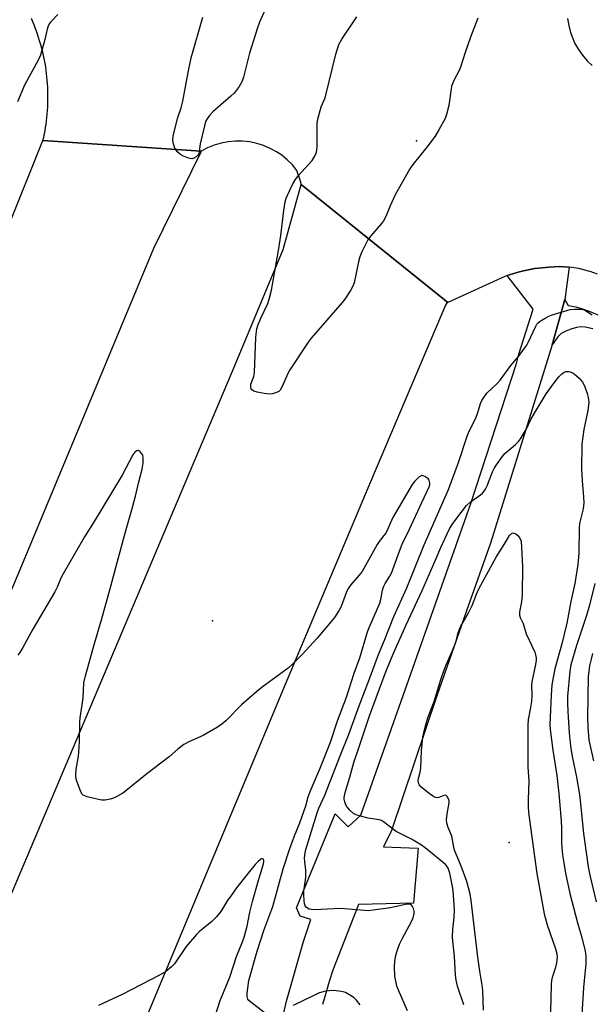
# Model space of a CAD drawing. Units: inches. Extents: x 1327762 to 1333762, y 521446 to 525447.
# Drawn here: x 1331199 to 1331390, y 523243 to 523572 of the extents above; entities that cross this region are included whole.
import ezdxf

# ---------------------------------------------------------------- set-up
doc = ezdxf.new("R2010")
doc.units = ezdxf.units.IN
doc.header["$MEASUREMENT"] = 0
for name, color, linetype in [('ELEV-Spot Elevation', 7, 'Continuous'), ('TRANS-Non Street Sidewalk', 7, 'Continuous'), ('TRANS-Road', 130, 'Continuous'), ('TRANS-Street Sidewalk', 7, 'Continuous'), ('Undefined', 1, 'Continuous')]:
    doc.layers.add(name, color=color, linetype=linetype)

msp = doc.modelspace()

# ---------------------------------------------------------------- linework, layer by layer
at = {"layer": 'ELEV-Spot Elevation'}
for p in [(1331331.58, 523531.48, 472.16), (1331263.31, 523370.97, 470.99), (1331362.54, 523296.84, 477.09)]:
    msp.add_point(p, dxfattribs=at)
at = {"layer": 'TRANS-Non Street Sidewalk'}
msp.add_lwpolyline([(1331285.04, 523230.81), (1331288.09, 523243.87), (1331293.77, 523263.76), (1331296.2, 523271.12), (1331292.64, 523272.3), (1331291.46, 523275.09), (1331304.36, 523306.42), (1331308.73, 523302.1), (1331312.99, 523306.04), (1331329.64, 523353.23), (1331349.78, 523410.28), (1331365.08, 523457.05), (1331365.83, 523460.19), (1331370.64, 523475.18), (1331361.93, 523486.46), (1331362.74, 523486.75), (1331365.6, 523487.56), (1331367.36, 523488.06), (1331371.21, 523488.8), (1331375.99, 523489.27), (1331379.31, 523489.43), (1331382.63, 523489.26), (1331381.19, 523478.43), (1331377.03, 523463.32), (1331356.32, 523396.99), (1331348.35, 523374.34), (1331338.33, 523345.9), (1331323.21, 523300.93), (1331320.53, 523295.47), (1331332.12, 523294.99), (1331330.55, 523276.58), (1331312.17, 523276.13), (1331303.57, 523254.24), (1331302.37, 523250.39), (1331301.2, 523246.55), (1331300.07, 523242.74)], dxfattribs=at)
at = {"layer": 'TRANS-Road'}
for points in [[(1331392.11, 523486.9), (1331389.7, 523487.76), (1331389.14, 523487.96), (1331385.92, 523488.77), (1331382.63, 523489.26), (1331379.31, 523489.43), (1331375.99, 523489.27), (1331371.21, 523488.8), (1331367.36, 523488.06), (1331365.6, 523487.56), (1331362.74, 523486.75), (1331361.93, 523486.46), (1331361.11, 523486.17), (1331342.02, 523477.46), (1331292.94, 523516.93), (1331292.88, 523517.73), (1331291.56, 523521.63), (1331290.03, 523523.48), (1331288.32, 523525.17), (1331286.45, 523526.69), (1331284.72, 523527.85), (1331282.61, 523528.99), (1331280.39, 523529.93), (1331278.09, 523530.64), (1331275.74, 523531.13), (1331273.35, 523531.38), (1331270.94, 523531.4), (1331268.54, 523531.18), (1331266.18, 523530.73), (1331263.88, 523530.05), (1331261.65, 523529.14), (1331259.52, 523528.03), (1331206.57, 523531.58), (1331206.81, 523532.68), (1331207.04, 523533.79), (1331207.25, 523534.9), (1331207.43, 523536), (1331207.6, 523537.12), (1331207.75, 523538.23), (1331207.88, 523539.35), (1331207.99, 523540.48), (1331208.08, 523541.6), (1331208.15, 523542.72), (1331208.2, 523543.85), (1331208.24, 523544.98), (1331208.24, 523546.1), (1331208.24, 523547.23), (1331208.21, 523548.35), (1331208.16, 523549.48), (1331208.1, 523550.6), (1331208.01, 523551.73), (1331207.9, 523552.85), (1331207.78, 523553.97), (1331207.63, 523555.08), (1331207.47, 523556.2), (1331207.28, 523557.31), (1331207.08, 523558.42), (1331206.86, 523559.52), (1331206.62, 523560.62), (1331206.35, 523561.72), (1331206.07, 523562.81), (1331205.77, 523563.9), (1331205.45, 523564.98), (1331205.12, 523566.05), (1331204.76, 523567.12), (1331204.39, 523568.18), (1331204, 523569.24), (1331203.58, 523570.28), (1331203.15, 523571.33), (1331202.71, 523572.36)], [(1331382.16, 523572.41), (1331382.52, 523570.07), (1331383.11, 523567.77), (1331383.64, 523566.26), (1331384.6, 523564.09), (1331385.77, 523562.03), (1331387.13, 523560.09), (1331388.68, 523558.29), (1331390.4, 523556.66)], [(1331021.12, 523072.09), (1331025.43, 523087.27), (1331028.89, 523099.05), (1331044.06, 523138.69), (1331065.04, 523191.31), (1331091.06, 523253.28), (1331120.12, 523322.5), (1331182.97, 523473.26), (1331206.57, 523531.58), (1331259.52, 523528.03), (1331259.39, 523527.75), (1331243.59, 523495.52), (1331199.32, 523389.35), (1331053.84, 523043.2)], [(1331121.68, 523073.2), (1331136.47, 523119.21), (1331153.42, 523172.95), (1331170.66, 523220.26), (1331197.79, 523283.99), (1331270.53, 523455.82), (1331286.91, 523495.2), (1331292.94, 523516.93), (1331342.02, 523477.46), (1331341.59, 523477.11), (1331341.25, 523476.54), (1331316.21, 523417.51), (1331287.6, 523349.67), (1331239.29, 523234), (1331210.97, 523165.87), (1331203.61, 523148.89), (1331187.1, 523117.49), (1331151.41, 523049.96)]]:
    msp.add_lwpolyline(points, dxfattribs=at)
at = {"layer": 'TRANS-Street Sidewalk'}
msp.add_lwpolyline([(1331390.64, 523468.61), (1331388.01, 523469.17), (1331386.61, 523469.31), (1331385.07, 523469.11), (1331383.28, 523468.58), (1331381.55, 523467.9), (1331380.01, 523467.06), (1331378.9, 523465.91), (1331377.03, 523463.32), (1331381.19, 523478.43), (1331382.32, 523476.49), (1331384.9, 523475.97), (1331387.44, 523475.26), (1331389.9, 523474.36), (1331392.3, 523473.27)], dxfattribs=at)
at = {"layer": 'Undefined'}
for points, elevation in [([(1331282.03, 523577.82), (1331278.98, 523571.16), (1331278.31, 523569.23), (1331275.67, 523560.86), (1331273.69, 523552.81), (1331273.24, 523551.42), (1331272.21, 523549.71), (1331270.5, 523547.4), (1331269.44, 523546.39), (1331263.46, 523541.25), (1331262.35, 523539.99), (1331261.53, 523538.88), (1331261, 523537.91), (1331260.59, 523536.53), (1331259.22, 523530.55), (1331258.87, 523527.98), (1331258.67, 523527.19), (1331258.41, 523526.74), (1331257.81, 523526.17), (1331257.1, 523525.74), (1331256.35, 523525.5), (1331255.81, 523525.54), (1331255.26, 523525.7), (1331253.61, 523526.41), (1331252.55, 523526.98), (1331251.67, 523527.72), (1331250.94, 523528.62), (1331250.54, 523529.39), (1331250.09, 523530.78), (1331249.97, 523531.92), (1331250.29, 523533.63), (1331251.75, 523539.34), (1331252.81, 523542.56), (1331253.41, 523544.81), (1331255.13, 523554.3), (1331256.2, 523559.3), (1331260.07, 523572.87)], 472), ([(1331211.55, 523573.72), (1331209.22, 523571.24), (1331208.68, 523570.59), (1331208.25, 523569.89), (1331207.93, 523568.88), (1331207.24, 523565.4), (1331205.74, 523560.1), (1331204.98, 523558.48), (1331200.41, 523550.06), (1331197.99, 523544.59)], 472), ([(1331352.05, 523572.47), (1331349.64, 523566.14), (1331347.83, 523561.06), (1331346.31, 523556.09), (1331345.84, 523555.03), (1331344.19, 523551.93), (1331343.58, 523550.57), (1331343.32, 523549.73), (1331343.16, 523548.86), (1331342.42, 523543.31), (1331341.66, 523540.3), (1331341.21, 523538.99), (1331339.1, 523535.16), (1331337.81, 523533.07), (1331335.01, 523529.36), (1331330.33, 523523.62), (1331329.33, 523522.18), (1331324.42, 523513.45), (1331322.75, 523509.73), (1331321.4, 523506.37), (1331320.53, 523504.7), (1331319.88, 523503.82), (1331316.25, 523499.78), (1331315.25, 523498.37), (1331313.28, 523494.33), (1331312.58, 523492.68), (1331312.15, 523490.99), (1331310.72, 523483.99), (1331310.31, 523482.92), (1331309.47, 523481.49), (1331307.6, 523478.6), (1331306.74, 523477.43), (1331296.37, 523465.54), (1331295.27, 523464.17), (1331289.15, 523454.95), (1331288.49, 523453.65), (1331286.66, 523449.37), (1331285.97, 523448.17), (1331285.47, 523447.68), (1331284.76, 523447.3), (1331283.42, 523446.9), (1331282.32, 523446.74), (1331280.57, 523446.97), (1331278.24, 523447.48), (1331277.14, 523447.81), (1331276.5, 523448.21), (1331276.25, 523448.63), (1331276.12, 523449.13), (1331276.09, 523449.67), (1331276.17, 523450.19), (1331277.12, 523452.68), (1331277.4, 523454.08), (1331277.8, 523465.72), (1331277.89, 523466.9), (1331278.15, 523468.63), (1331278.47, 523469.75), (1331279.47, 523472.22), (1331281.87, 523477.16), (1331282.28, 523478.52), (1331283.03, 523481.59), (1331285.41, 523494.86), (1331286.13, 523499.82), (1331287.2, 523508.21), (1331287.66, 523511.15), (1331287.94, 523512.3), (1331289.15, 523514.98), (1331290.34, 523517.35), (1331291.06, 523518.62), (1331292, 523519.78), (1331296.6, 523524.93), (1331297.65, 523526.55), (1331298.15, 523527.73), (1331298.27, 523528.44), (1331298.33, 523529.61), (1331298.34, 523537.29), (1331298.52, 523538.72), (1331299.71, 523542.84), (1331300.88, 523545.65), (1331301.25, 523546.72), (1331304.53, 523560.53), (1331305.6, 523563.7), (1331306.58, 523565.48), (1331311.58, 523572.92)], 472), ([(1331328.59, 523240.63), (1331325.5, 523247.54), (1331325.01, 523248.86), (1331324.62, 523250.49), (1331324.33, 523252.14), (1331324.22, 523255.39), (1331324.33, 523257.06), (1331324.57, 523258.69), (1331325.04, 523260.36), (1331325.88, 523262.84), (1331326.73, 523264.66), (1331329.92, 523270.42), (1331330.46, 523271.72), (1331330.77, 523273.11), (1331330.81, 523273.94), (1331330.62, 523274.77), (1331330.27, 523275.52), (1331329.93, 523275.92), (1331329.51, 523276.17), (1331329.03, 523276.3), (1331328.47, 523276.3), (1331327.31, 523276.09), (1331322.91, 523275), (1331317.11, 523274.21), (1331315.37, 523274.06), (1331306.24, 523274.82), (1331297.35, 523274.42), (1331296.47, 523274.44), (1331295.68, 523274.63), (1331294.81, 523275.17), (1331294.33, 523275.73), (1331294.07, 523276.5), (1331293.95, 523277.36), (1331293.83, 523279.43), (1331293.86, 523280.6), (1331294.49, 523285.19), (1331294.58, 523286.52), (1331294.52, 523287.59), (1331294.15, 523290.39), (1331294.13, 523291.79), (1331294.32, 523293.47), (1331294.58, 523294.6), (1331298.31, 523306.79), (1331298.91, 523308.34), (1331300.86, 523312.66), (1331306.21, 523326.44), (1331308.79, 523332.75), (1331312.34, 523342.61), (1331315.89, 523351.61), (1331318.84, 523359.75), (1331320.9, 523364.54), (1331324.02, 523372.41), (1331328.33, 523382.03), (1331334.12, 523396.4), (1331342.29, 523414.93), (1331345.66, 523423.96), (1331348.51, 523432.8), (1331349.22, 523434.41), (1331351.44, 523438.72), (1331352.13, 523440.68), (1331353.03, 523443.64), (1331353.43, 523444.64), (1331354.28, 523446.04), (1331355.13, 523447.14), (1331358.61, 523450.4), (1331359.59, 523451.46), (1331363.09, 523456.33), (1331365.73, 523459.42), (1331367.88, 523462.25), (1331368.53, 523463.23), (1331369, 523464.11), (1331371.46, 523469.51), (1331371.9, 523470.25), (1331372.27, 523470.66), (1331372.93, 523471.17), (1331374.64, 523472.18), (1331375.89, 523472.85), (1331376.94, 523473.28), (1331382.99, 523475.05), (1331384.45, 523475.23), (1331386.16, 523475.24), (1331387.25, 523475.11), (1331387.84, 523474.94), (1331390.32, 523473.27)], 472), ([(1331347.41, 523242.62), (1331345.33, 523248.85), (1331344.88, 523250.83), (1331344.6, 523252.55), (1331344.33, 523258.89), (1331343.68, 523263.89), (1331343.57, 523265.35), (1331343.68, 523267.93), (1331344.2, 523271.86), (1331344.26, 523274.21), (1331344.19, 523275.99), (1331343.8, 523280.86), (1331343.56, 523282.72), (1331342.69, 523286.62), (1331342.12, 523288.35), (1331341.74, 523288.94), (1331341.24, 523289.48), (1331334.52, 523295.16), (1331333.25, 523295.99), (1331329.88, 523297.95), (1331324.82, 523300.62), (1331320.56, 523303.85), (1331319.91, 523304.19), (1331319.13, 523304.43), (1331315.41, 523305.04), (1331312.8, 523305.67), (1331311.39, 523306.11), (1331310.62, 523306.51), (1331309.28, 523307.68), (1331308.66, 523308.34), (1331308.13, 523309.04), (1331307.79, 523309.77), (1331307.56, 523310.54), (1331307.42, 523311.34), (1331307.41, 523311.92), (1331307.73, 523313.58), (1331309.27, 523318.78), (1331310.57, 523323.62), (1331312.44, 523328.86), (1331315.87, 523339.2), (1331321.45, 523354.24), (1331324.01, 523360.44), (1331328.12, 523369.64), (1331333.49, 523381.13), (1331338.14, 523391.81), (1331339.68, 523395.54), (1331342.51, 523401.53), (1331343.52, 523403.21), (1331344.69, 523404.92), (1331348.27, 523409.56), (1331349.54, 523410.69), (1331352.99, 523413.16), (1331353.61, 523413.7), (1331354.18, 523414.35), (1331354.65, 523415.08), (1331355.18, 523416.14), (1331357.03, 523420.87), (1331357.56, 523421.9), (1331358.38, 523423.14), (1331360.26, 523425.82), (1331361.19, 523426.97), (1331364.71, 523429.97), (1331365.66, 523430.98), (1331366.35, 523431.85), (1331368.37, 523435.25), (1331369.81, 523438.28), (1331371.03, 523440.46), (1331374.99, 523446.86), (1331377.62, 523450.56), (1331379.21, 523452.56), (1331380.16, 523453.58), (1331381.04, 523454.16), (1331381.51, 523454.34), (1331382.01, 523454.39), (1331382.53, 523454.33), (1331383.31, 523454.12), (1331384.29, 523453.62), (1331386, 523452.11), (1331387.15, 523450.85), (1331387.83, 523449.58), (1331388.73, 523447.07), (1331389.06, 523445.69), (1331389.25, 523444.07), (1331388.93, 523441.37), (1331387.59, 523434.98), (1331386.89, 523430.11), (1331386.8, 523421.59), (1331387.16, 523416.33), (1331387.52, 523412.43), (1331387.54, 523410.41), (1331387.33, 523408.43), (1331386.18, 523403.5), (1331385.97, 523402.26), (1331385.92, 523393.63), (1331385.58, 523389.79), (1331384.54, 523383.49), (1331383.2, 523377.45), (1331381.84, 523370.28), (1331380.24, 523363.35), (1331377.89, 523354.95), (1331377.28, 523352.06), (1331376.92, 523349.6), (1331376.62, 523346.14), (1331376.2, 523336.37), (1331376.34, 523334.71), (1331377.24, 523327.8), (1331378.56, 523319.24), (1331379.21, 523313.25), (1331380.03, 523304.15), (1331380.15, 523301.6), (1331380.15, 523296.95), (1331380.23, 523295.23), (1331380.46, 523292.72), (1331380.84, 523290.12), (1331381.42, 523286.61), (1331382.86, 523279.82), (1331385.47, 523270.01), (1331386.86, 523265.16), (1331388, 523260.6), (1331388.27, 523259.02), (1331388.22, 523256.35), (1331387.41, 523248.35), (1331386.52, 523234.05)], 474), ([(1331280.55, 523240.09), (1331276.1, 523243.48), (1331275.48, 523244.06), (1331275.15, 523244.49), (1331274.88, 523245.41), (1331274.91, 523246.5), (1331275.46, 523250.73), (1331278.25, 523260.52), (1331280.52, 523267.44), (1331283.46, 523275.49), (1331286.91, 523288.04), (1331289.15, 523294.93), (1331290.75, 523299.12), (1331292.58, 523303.51), (1331294.5, 523309.18), (1331295.35, 523312.13), (1331295.97, 523313.99), (1331299.32, 523321.72), (1331302.77, 523330.39), (1331305.17, 523337.58), (1331308.13, 523345.53), (1331310.76, 523353.46), (1331312.63, 523358.61), (1331315.21, 523367.31), (1331315.88, 523369.01), (1331319.34, 523376.87), (1331319.69, 523378.14), (1331320.24, 523381.27), (1331320.54, 523382.41), (1331321.07, 523383.45), (1331322.67, 523385.95), (1331323.23, 523386.97), (1331325.87, 523394.34), (1331326.78, 523396.68), (1331329.24, 523401.64), (1331333.32, 523410.55), (1331335.83, 523415.85), (1331336.01, 523416.53), (1331336.04, 523417.07), (1331335.97, 523417.59), (1331335.78, 523418.07), (1331335.45, 523418.49), (1331335.03, 523418.85), (1331334.31, 523419.29), (1331333.82, 523419.5), (1331333.34, 523419.56), (1331333.11, 523419.51), (1331332.45, 523419.13), (1331330.98, 523417.76), (1331330.1, 523416.57), (1331323.68, 523405.58), (1331323.16, 523404.52), (1331322.03, 523401.81), (1331321.28, 523400.34), (1331320.67, 523399.5), (1331319.03, 523397.53), (1331318.36, 523396.55), (1331313.34, 523387.51), (1331312.26, 523386.11), (1331309.54, 523382.95), (1331308.72, 523381.81), (1331308.01, 523380.36), (1331306.35, 523375.8), (1331305.65, 523374.55), (1331304.09, 523372.12), (1331303.04, 523370.75), (1331298.33, 523365.19), (1331293.36, 523359.72), (1331289.94, 523356.41), (1331288.61, 523355.22), (1331279.94, 523348.85), (1331278.12, 523347.42), (1331273, 523342.9), (1331267.72, 523337.58), (1331266.41, 523336.43), (1331264.95, 523335.5), (1331260.21, 523332.71), (1331255.37, 523330.55), (1331253.69, 523329.61), (1331251.74, 523328.12), (1331248.8, 523325.57), (1331241.28, 523319.87), (1331234.33, 523314.2), (1331233.27, 523313.41), (1331231.48, 523312.39), (1331230.16, 523311.74), (1331229.07, 523311.4), (1331227.38, 523311.09), (1331226.24, 523311.07), (1331225.09, 523311.28), (1331221.34, 523312.2), (1331220.04, 523312.72), (1331219.65, 523313.07), (1331219.23, 523313.79), (1331217.8, 523317.73), (1331217.54, 523318.88), (1331217.53, 523319.67), (1331217.71, 523321.27), (1331218.42, 523325.78), (1331218.69, 523328.71), (1331218.81, 523330.76), (1331218.9, 523336.97), (1331218.99, 523338.61), (1331219.97, 523345.15), (1331220.27, 523350.25), (1331220.75, 523352.62), (1331223.8, 523363.38), (1331226.17, 523371.33), (1331229.31, 523382.55), (1331231.36, 523390.52), (1331234.14, 523400.8), (1331236.43, 523408.55), (1331237.5, 523412.7), (1331238.62, 523417.47), (1331239.78, 523421.7), (1331240.08, 523423.77), (1331240.15, 523425.55), (1331239.94, 523426.36), (1331239.66, 523426.85), (1331239.13, 523427.49), (1331238.54, 523427.92), (1331238.33, 523427.97), (1331237.92, 523427.86), (1331237.33, 523427.4), (1331236.67, 523426.51), (1331233.08, 523419.76), (1331223.72, 523404.23), (1331220.5, 523399.12), (1331213.33, 523386.74), (1331212.55, 523385.25), (1331211.4, 523382.48), (1331210.53, 523380.74), (1331203.22, 523368.26), (1331199.86, 523362.05), (1331198.86, 523360.41), (1331198.17, 523359.57)], 470), ([(1331353.95, 523240.86), (1331353.81, 523247.35), (1331353.6, 523249.21), (1331352.8, 523253.84), (1331352.1, 523258.55), (1331349.87, 523277.51), (1331349.49, 523279.66), (1331348.37, 523283.81), (1331346.55, 523288.95), (1331345.15, 523292.19), (1331344.34, 523294.3), (1331344.05, 523295.35), (1331343.38, 523298.95), (1331342.19, 523301.92), (1331341.74, 523303.33), (1331341.64, 523304.46), (1331341.79, 523306.45), (1331342.54, 523310.16), (1331342.5, 523310.72), (1331342.36, 523311.26), (1331341.89, 523312.22), (1331341.39, 523312.66), (1331340.75, 523312.65), (1331339.04, 523311.98), (1331338.54, 523311.87), (1331337.97, 523311.92), (1331337.25, 523312.25), (1331335.86, 523313.26), (1331332.96, 523315.66), (1331332.59, 523316.07), (1331332.34, 523316.51), (1331332.14, 523317.47), (1331332.22, 523318.25), (1331332.79, 523320.44), (1331333.04, 523321.85), (1331333.26, 523327.53), (1331333.71, 523332.12), (1331333.98, 523333.53), (1331334.73, 523336.38), (1331335.48, 523338.92), (1331337.44, 523344.06), (1331339.82, 523351.75), (1331340.57, 523353.92), (1331341.47, 523356.26), (1331343.66, 523361.1), (1331344.64, 523363.57), (1331344.97, 523364.67), (1331345.4, 523366.67), (1331345.92, 523368.26), (1331346.38, 523369.27), (1331348, 523371.86), (1331349.12, 523373.92), (1331350.16, 523376.11), (1331351.67, 523379.89), (1331352.48, 523381.67), (1331358.19, 523392.28), (1331360.94, 523396.58), (1331362.7, 523399.56), (1331363.36, 523400.24), (1331363.89, 523400.38), (1331364.79, 523400.08), (1331365.52, 523399.54), (1331366.17, 523398.7), (1331366.59, 523397.69), (1331367, 523389.19), (1331366.93, 523379.7), (1331366.76, 523377.38), (1331366.01, 523374.05), (1331366.04, 523372.93), (1331366.3, 523372.13), (1331367.26, 523370.15), (1331368.31, 523366.62), (1331371.17, 523360.5), (1331371.44, 523359.68), (1331371.59, 523358.63), (1331371.57, 523357.81), (1331371.37, 523356.42), (1331370.17, 523350.59), (1331370.1, 523349.32), (1331370.16, 523346.22), (1331370.02, 523344.02), (1331369.73, 523341.99), (1331369, 523338.05), (1331368.8, 523336.11), (1331368.89, 523322.22), (1331369.16, 523317.45), (1331368.91, 523311.27), (1331368.93, 523308.95), (1331369.06, 523306.95), (1331371.89, 523286.48), (1331374.35, 523273.04), (1331375.3, 523269.41), (1331378.14, 523261.34), (1331378.55, 523259.67), (1331378.64, 523258.59), (1331378.59, 523257.53), (1331378.44, 523256.7), (1331377.94, 523254.8), (1331376.94, 523251.76), (1331376.73, 523250.71), (1331376.59, 523249.38), (1331376.32, 523235.92)], 476), ([(1331391.23, 523383.53), (1331389.45, 523376.19), (1331388.46, 523372.76), (1331385.17, 523362.8), (1331383.24, 523356.32), (1331382.88, 523354.01), (1331382.1, 523345.87), (1331382.07, 523343.57), (1331382.21, 523340.62), (1331382.67, 523333.6), (1331383.14, 523329.1), (1331383.71, 523325.64), (1331385.08, 523318.72), (1331386.11, 523312.9), (1331386.5, 523309.8), (1331387.49, 523299.9), (1331389.03, 523288.7), (1331389.61, 523285.91), (1331391.68, 523277.08)], 472), ([(1331390.51, 523360.06), (1331389.98, 523358.15), (1331389.51, 523355.94), (1331389.24, 523354.22), (1331389.07, 523352.27), (1331388.84, 523338.69), (1331388.95, 523335.48), (1331389.25, 523331.24), (1331389.55, 523329.62), (1331390.79, 523324.23)], 470), ([(1331262.35, 523232.86), (1331265.85, 523244.03), (1331269.05, 523251.87), (1331271.29, 523258.8), (1331273.11, 523263.09), (1331273.88, 523265.24), (1331274.92, 523268.94), (1331275.78, 523273.56), (1331276.69, 523277.17), (1331278.56, 523283.82), (1331280.36, 523289.77), (1331280.48, 523290.48), (1331280.47, 523290.92), (1331280.34, 523291.26), (1331280.08, 523291.4), (1331279.73, 523291.39), (1331279.33, 523291.22), (1331278.54, 523290.59), (1331277.57, 523289.51), (1331274.82, 523286.12), (1331271.34, 523281.68), (1331269.29, 523278.88), (1331268.47, 523277.69), (1331266.07, 523273.85), (1331264.69, 523271.98), (1331263.11, 523270.42), (1331258.98, 523267.14), (1331257.9, 523266.16), (1331254.53, 523262.06), (1331250.53, 523256.3), (1331249.54, 523255.3), (1331247.56, 523253.68), (1331245.61, 523252.51), (1331233.03, 523246.09), (1331225.2, 523242.39)], 468), ([(1331312.76, 523242.65), (1331311.48, 523244.17), (1331310.68, 523244.97), (1331309.54, 523245.76), (1331307.84, 523246.7), (1331307.05, 523246.98), (1331305.59, 523247.22), (1331303.81, 523247.38), (1331302.35, 523247.34), (1331300.66, 523247.07), (1331298.78, 523246.49), (1331297.18, 523245.77), (1331290.3, 523242.36)], 470)]:
    msp.add_lwpolyline(points, dxfattribs=dict(at, elevation=elevation))

doc.saveas('drawing.dxf')
